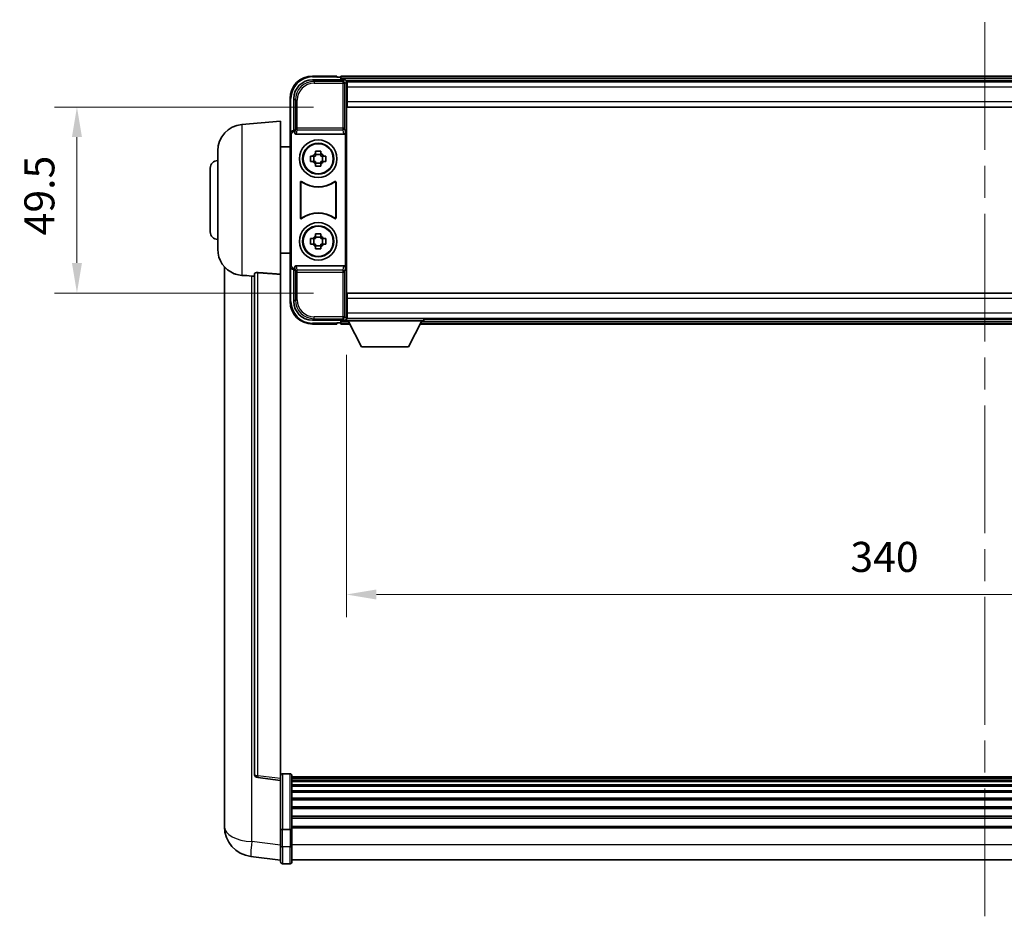
# Model space of a CAD drawing. Units: millimetres. Extents: x 87 to 12474, y 48 to 1734.
# Drawn here: x 4267 to 4529, y 718 to 957 of the extents above; entities that cross this region are included whole.
import ezdxf

# ---------------------------------------------------------------- set-up
doc = ezdxf.new("R2010")
doc.units = ezdxf.units.MM
doc.header["$LTSCALE"] = 6
doc.linetypes.add('CHAIN', pattern=[0.3543, 0.2362, -0.0295, 0.0591, -0.0295])
doc.layers.get('Defpoints').update_dxf_attribs({"lineweight": 25})
for name, color, linetype, lineweight in [('Centerline (ISO)', 131, 'Continuous', 18), ('Dimension (ISO)', 7, 'Continuous', 18), ('Dimension (ISO) @ 1', 7, 'Continuous', 18), ('Visible (ISO)', 7, 'Continuous', 35), ('Visible Narrow (ISO)', 7, 'Continuous', 25)]:
    doc.layers.add(name, color=color, linetype=linetype, lineweight=lineweight)
doc.styles.add('Note Text (TK)', font='txt')
doc.dimstyles.new('Default - Method 1b (TK)', dxfattribs={"dimscale": 6, "dimtxt": 2.5, "dimasz": 2.5, "dimexe": 1, "dimexo": 1.5, "dimgap": 1, "dimtad": 1, "dimtoh": 1, "dimrnd": 1e-08, "dimdsep": 46, "dimtxsty": 'Note Text (TK)', "dimcen": 0.09, "dimdle": 5, "dimclrd": 100, "dimclre": 100, "dimclrt": 7, "dimadec": 1, "dimazin": 1, "dimtfac": 1, "dimtmove": 0, "dimatfit": 3, "dimfxl": 1, "dimtolj": 1, "dimlwd": -1, "dimlwe": -1, "dimarcsym": 0})

# ---------------------------------------------------------------- blocks, each defined once
blk = doc.blocks.new('*D274')
at = {"layer": 'Defpoints', "color": 0}
for p in [(4354.41, 933.63), (4282.41, 884.13), (4354.41, 884.13)]:
    blk.add_point(p, dxfattribs=at)
at = {"layer": 'Dimension (ISO)', "color": 100}
for p, q in [((4345.41, 933.63), (4276.41, 933.63)), ((4282.41, 925.63), (4282.41, 892.13)), ((4345.41, 884.13), (4276.41, 884.13))]:
    blk.add_line(p, q, dxfattribs=at)
for points in [[(4281.08, 925.63), (4283.75, 925.63), (4282.41, 933.63)], [(4281.08, 892.13), (4283.75, 892.13), (4282.41, 884.13)]]:
    blk.add_solid(points, dxfattribs=at)
at = {"layer": 'Dimension (ISO)', "color": 7, "insert": (4272.41, 899.47), "char_height": 8, "attachment_point": 4, "rotation": 90, "style": 'Note Text (TK)'}
blk.add_mtext('\\A1;49.5', dxfattribs=at)
blk = doc.blocks.new('*D273')
at = {"layer": 'Defpoints', "color": 0}
for p in [(4354.16, 876.68), (4694.16, 876.68), (4694.16, 803.88)]:
    blk.add_point(p, dxfattribs=at)
at = {"layer": 'Dimension (ISO)', "color": 100}
for p, q in [((4354.16, 867.68), (4354.16, 797.88)), ((4694.16, 867.68), (4694.16, 797.88)), ((4362.16, 803.88), (4686.16, 803.88))]:
    blk.add_line(p, q, dxfattribs=at)
for points in [[(4362.16, 805.21), (4362.16, 802.55), (4354.16, 803.88)], [(4686.16, 805.21), (4686.16, 802.55), (4694.16, 803.88)]]:
    blk.add_solid(points, dxfattribs=at)
at = {"layer": 'Dimension (ISO)', "color": 7, "insert": (4488.39, 813.88), "char_height": 8, "attachment_point": 4, "style": 'Note Text (TK)'}
blk.add_mtext('\\A1;340', dxfattribs=at)

msp = doc.modelspace()

# ---------------------------------------------------------------- linework, layer by layer
at = {"layer": 'Centerline (ISO)', "linetype": 'CHAIN', "ltscale": 23.990969}
msp.add_line((4524.165, 718.2197), (4524.165, 956.8805), dxfattribs=at)
at = {"layer": 'Visible (ISO)'}
for p, q in [((4351.665, 941.8805), (4345.165, 941.8805)), ((4351.665, 941.8805), (4351.665, 941.6305)), ((4351.665, 941.5805), (4351.665, 941.6305)), ((4352.415, 941.5805), (4351.665, 941.5805)), ((4695.665, 941.8805), (4352.665, 941.8805)), ((4352.665, 941.5805), (4352.665, 941.8805)), ((4352.665, 941.5805), (4352.665, 941.1305)), ((4345.1619, 940.8805), (4353.6653, 940.8805)), ((4352.665, 941.3305), (4352.665, 940.8805)), ((4694.2318, 940.6305), (4354.0981, 940.6305)), ((4354.165, 940.3808), (4354.165, 934.7932)), ((4354.415, 940.3805), (4354.165, 940.3805)), ((4354.165, 939.3805), (4354.415, 939.3805)), ((4354.415, 938.8805), (4354.415, 940.3805)), ((4693.915, 940.3805), (4354.415, 940.3805)), ((4354.415, 938.8805), (4354.415, 935.1305)), ((4354.415, 936.7805), (4354.165, 936.7805)), ((4339.165, 935.8805), (4339.165, 926.3811)), ((4340.165, 927.3805), (4340.165, 935.8835)), ((4354.165, 934.7932), (4354.165, 882.9678)), ((4354.415, 933.6305), (4354.415, 935.1305)), ((4693.915, 933.6305), (4354.415, 933.6305)), ((4326.3049, 928.9741), (4336.665, 929.8805)), ((4336.665, 929.8805), (4336.665, 889.1179)), ((4339.165, 891.3799), (4339.165, 926.3811)), ((4339.4269, 891.6418), (4339.4269, 926.1192)), ((4340.1644, 927.3805), (4340.165, 927.3805)), ((4340.165, 927.3805), (4340.4269, 927.1186)), ((4340.4263, 927.1186), (4340.4269, 927.1186)), ((4340.4269, 927.1186), (4340.4269, 926.8922)), ((4340.9228, 926.3805), (4353.4071, 926.3805)), ((4353.9031, 890.8688), (4353.9031, 926.8922)), ((4336.665, 923.0305), (4339.165, 923.0305)), ((4319.915, 895.7603), (4319.915, 922.0007)), ((4344.6543, 920.5972), (4345.2732, 920.5972)), ((4345.5082, 920.5972), (4345.5082, 919.1638)), ((4345.9483, 921.2723), (4345.9483, 921.8912)), ((4347.3816, 921.0373), (4345.9483, 921.0373)), ((4347.3816, 921.8912), (4347.3816, 921.2723)), ((4347.8217, 920.5972), (4347.8217, 919.1638)), ((4348.0568, 920.5972), (4348.6756, 920.5972)), ((4345.2732, 919.1638), (4344.6543, 919.1638)), ((4345.9483, 918.7237), (4347.3816, 918.7237)), ((4345.9483, 917.8698), (4345.9483, 918.4887)), ((4347.3816, 918.4887), (4347.3816, 917.8698)), ((4348.6756, 919.1638), (4348.0568, 919.1638)), ((4317.915, 900.3805), (4317.915, 917.3805)), ((4341.9269, 904.101), (4341.9269, 913.66)), ((4342.0141, 913.4906), (4342.0141, 904.2704)), ((4351.3158, 904.2704), (4351.3158, 913.4906)), ((4351.4031, 913.66), (4351.4031, 904.101)), ((4345.9483, 899.2723), (4345.9483, 899.8912)), ((4347.3816, 899.8912), (4347.3816, 899.2723)), ((4344.6543, 898.5972), (4345.2732, 898.5972)), ((4345.2732, 897.1638), (4344.6543, 897.1638)), ((4345.5082, 898.5972), (4345.5082, 897.1638)), ((4347.3816, 899.0373), (4345.9483, 899.0373)), ((4347.8217, 898.5972), (4347.8217, 897.1638)), ((4348.0568, 898.5972), (4348.6756, 898.5972)), ((4348.6756, 897.1638), (4348.0568, 897.1638)), ((4336.665, 894.7305), (4339.165, 894.7305)), ((4345.9483, 896.7237), (4347.3816, 896.7237)), ((4345.9483, 895.8698), (4345.9483, 896.4887)), ((4347.3816, 896.4887), (4347.3816, 895.8698)), ((4321.665, 891.1302), (4321.665, 746.984)), ((4329.665, 889.2151), (4329.665, 756.1163)), ((4336.665, 754.8811), (4336.665, 889.1179)), ((4339.165, 891.3799), (4339.165, 881.8805)), ((4340.165, 890.3805), (4340.1644, 890.3805)), ((4340.165, 890.3805), (4340.4269, 890.6424)), ((4340.165, 881.8775), (4340.165, 890.3805)), ((4340.4269, 890.6424), (4340.4263, 890.6424)), ((4340.4269, 890.8688), (4340.4269, 890.6424)), ((4353.4071, 891.3805), (4340.9228, 891.3805)), ((4354.415, 884.1305), (4693.915, 884.1305)), ((4354.415, 882.6305), (4354.415, 884.1305)), ((4354.165, 882.9678), (4354.165, 877.3802)), ((4354.415, 882.6305), (4354.415, 878.8805)), ((4354.165, 880.9805), (4354.415, 880.9805)), ((4354.415, 877.3805), (4354.415, 878.8805)), ((4353.6653, 876.8805), (4345.1619, 876.8805)), ((4345.165, 875.8805), (4351.665, 875.8805)), ((4351.665, 876.1305), (4351.665, 876.1805)), ((4351.665, 876.1805), (4352.415, 876.1805)), ((4351.665, 876.1305), (4351.665, 875.8805)), ((4352.665, 876.8805), (4352.665, 876.4305)), ((4352.665, 876.6305), (4352.665, 876.1805)), ((4352.665, 875.8805), (4352.665, 876.1805)), ((4352.665, 875.8805), (4355.0766, 875.8805)), ((4354.0981, 877.1305), (4354.165, 877.1305)), ((4354.415, 878.3805), (4354.165, 878.3805)), ((4354.165, 877.3805), (4354.415, 877.3805)), ((4354.165, 877.3805), (4354.165, 876.6805)), ((4354.165, 877.3805), (4374.765, 877.3805)), ((4354.165, 876.6805), (4374.765, 876.6805)), ((4354.415, 877.3805), (4693.915, 877.3805)), ((4358.215, 869.7805), (4354.665, 876.6805)), ((4370.715, 869.7805), (4374.265, 876.6805)), ((4373.8534, 875.8805), (4674.4766, 875.8805)), ((4374.765, 877.3805), (4374.765, 876.6805)), ((4374.765, 877.1305), (4673.565, 877.1305)), ((4358.215, 869.7805), (4370.715, 869.7805)), ((4339.165, 756.1422), (4337.165, 756.1422)), ((4339.665, 755.6422), (4339.665, 741.4502)), ((4708.665, 755.3722), (4339.665, 755.3722)), ((4336.665, 754.3964), (4330.547, 755.1233)), ((4336.665, 754.8811), (4336.665, 754.3964)), ((4336.665, 754.3964), (4336.665, 742.2261)), ((4708.665, 755.1406), (4339.665, 755.1406)), ((4708.665, 755.1288), (4339.665, 755.1288)), ((4708.665, 754.8573), (4339.665, 754.8573)), ((4708.665, 754.4061), (4339.665, 754.4061)), ((4708.665, 754.0959), (4339.665, 754.0959)), ((4708.665, 753.2259), (4339.665, 753.2259)), ((4708.665, 752.8795), (4339.665, 752.8795)), ((4708.665, 751.6242), (4339.665, 751.6242)), ((4708.665, 751.2451), (4339.665, 751.2451)), ((4708.665, 749.6497), (4339.665, 749.6497)), ((4708.665, 749.2424), (4339.665, 749.2424)), ((4708.665, 747.3622), (4339.665, 747.3622)), ((4321.665, 744.9189), (4321.665, 746.984)), ((4708.665, 746.9322), (4339.665, 746.9322)), ((4708.665, 744.8314), (4339.665, 744.8314)), ((4321.665, 743.8925), (4321.665, 742.098)), ((4336.665, 741.4502), (4336.665, 742.2261)), ((4708.665, 744.3847), (4339.665, 744.3847)), ((4708.665, 742.134), (4339.665, 742.134)), ((4336.665, 741.4502), (4336.665, 736.9697)), ((4339.165, 741.3484), (4337.165, 741.3484)), ((4708.665, 741.7636), (4339.665, 741.7636)), ((4339.665, 736.9697), (4339.665, 741.4502)), ((4336.665, 732.7197), (4336.665, 736.9697)), ((4339.665, 736.9697), (4339.665, 732.7197)), ((4336.665, 733.2045), (4328.7156, 734.1545)), ((4339.165, 732.2197), (4337.165, 732.2197)), ((4708.665, 733.2197), (4339.665, 733.2197))]:
    msp.add_line(p, q, dxfattribs=at)
for centre, radius in [((4346.665, 919.8805), 5), ((4346.665, 919.8805), 4.15), ((4346.665, 919.8805), 4.0013), ((4346.665, 897.8805), 5), ((4346.665, 897.8805), 4.15), ((4346.665, 897.8805), 4.0013)]:
    msp.add_circle(centre, radius, dxfattribs=at)
for centre, radius, start, end in [((4345.165, 935.8805), 6, 90, 180), ((4352.415, 941.3305), 0.25, 0, 90), ((4326.915, 922.0007), 7, 95, 180), ((4346.665, 919.8805), 1.5655, 117.245031, 152.754969), ((4346.665, 919.8805), 1.5655, 27.245031, 62.754969), ((4319.915, 917.3805), 2, 90, 180), ((4346.665, 919.8805), 1.5655, 207.245031, 242.754969), ((4346.665, 919.8805), 1.5655, 297.245031, 332.754969), ((4346.665, 919.8805), 7.5, 233.887744, 306.112256), ((4346.665, 919.8805), 7.5873, 235.141173, 304.858827), ((4346.665, 897.8805), 7.5, 53.887744, 126.112256), ((4346.665, 897.8805), 7.5873, 55.141173, 124.858827), ((4319.915, 900.3805), 2, 180, 270), ((4346.665, 897.8805), 1.5655, 117.245031, 152.754969), ((4346.665, 897.8805), 1.5655, 207.245031, 242.754969), ((4346.665, 897.8805), 1.5655, 27.245031, 62.754969), ((4346.665, 897.8805), 1.5655, 297.245031, 332.754969), ((4326.915, 895.7603), 7, 180, 248.257044), ((4345.165, 881.8805), 6, 180, 270), ((4352.415, 876.4305), 0.25, 270, 0), ((4330.665, 756.1163), 1, 180, 263.22423), ((4337.165, 755.6422), 0.5, 90, 180), ((4339.165, 755.6422), 0.5, 0, 90), ((4329.665, 742.098), 8, 180, 263.184806), ((4337.165, 732.7197), 0.5, 180, 270), ((4339.165, 732.7197), 0.5, 270, 0)]:
    msp.add_arc(centre, radius, start, end, dxfattribs=at)
for centre, major_axis, ratio, start_param, end_param in [((4345.168, 935.8775), (-3.5398, 3.5398), 0.99878277, 5.49839613, 7.06797448), ((4353.6647, 940.3802), (0.354, 0.354), 0.99878277, 5.49839613, 7.06797448), ((4340.1656, 926.3799), (-0.708, 0.708), 0.99878277, 5.49839613, 7.06797448), ((4340.4275, 926.118), (-0.708, 0.708), 0.99878277, 5.49839613, 7.06797448), ((4340.9272, 926.8967), (-0.0697, -0.5117), 0.96815944, 4.8522561, 6.41439087), ((4353.4028, 926.8967), (0.0697, -0.5117), 0.96815944, 6.15197975, 7.71411451), ((4340.4275, 891.643), (-0.708, -0.708), 0.99878277, 5.49839613, 7.06797448), ((4340.1656, 891.3811), (-0.708, -0.708), 0.99878277, 5.49839613, 7.06797448), ((4340.9272, 890.8644), (-0.0697, 0.5117), 0.96815944, 6.15197975, 7.71411451), ((4353.4028, 890.8644), (0.0697, 0.5117), 0.96815944, 4.8522561, 6.41439087), ((4345.168, 881.8836), (-3.5398, -3.5398), 0.99878277, 5.49839613, 7.06797448), ((4353.6647, 877.3808), (0.354, -0.354), 0.99878277, 5.49839613, 7.06797448)]:
    msp.add_ellipse(centre, major_axis=major_axis, ratio=ratio, start_param=start_param, end_param=end_param, dxfattribs=at)
for points, knots in [([(4344.6543, 919.1638), (4344.647, 919.4106), (4344.6436, 919.6542), (4344.6436, 920.1068), (4344.647, 920.3504), (4344.6543, 920.5972)], [4.331071921, 4.331071921, 4.331071921, 4.331071921, 4.398975087, 4.398975087, 4.466878254, 4.466878254, 4.466878254, 4.466878254]), ([(4345.9483, 921.8912), (4346.1951, 921.8985), (4346.4386, 921.9019), (4346.8913, 921.9019), (4347.1348, 921.8985), (4347.3816, 921.8912)], [4.331071921, 4.331071921, 4.331071921, 4.331071921, 4.398975087, 4.398975087, 4.466878254, 4.466878254, 4.466878254, 4.466878254]), ([(4348.6756, 920.5972), (4348.683, 920.3504), (4348.6864, 920.1068), (4348.6864, 919.6542), (4348.683, 919.4106), (4348.6756, 919.1638)], [4.331071921, 4.331071921, 4.331071921, 4.331071921, 4.398975087, 4.398975087, 4.466878254, 4.466878254, 4.466878254, 4.466878254]), ([(4347.3816, 917.8698), (4347.1348, 917.8625), (4346.8913, 917.8591), (4346.4386, 917.8591), (4346.1951, 917.8625), (4345.9483, 917.8698)], [4.331071921, 4.331071921, 4.331071921, 4.331071921, 4.398975087, 4.398975087, 4.466878254, 4.466878254, 4.466878254, 4.466878254]), ([(4342.2447, 913.8215), (4342.2236, 913.8369), (4342.1998, 913.848), (4342.1492, 913.8604), (4342.1229, 913.8616), (4342.0714, 913.8539), (4342.0467, 913.8451), (4342.002, 913.8184), (4341.9824, 913.8008), (4341.9539, 913.7628), (4341.9439, 913.7436), (4341.9303, 913.7028), (4341.9269, 913.6815), (4341.9269, 913.66)], [0, 0, 0, 0, 0.0078199922, 0.0078199922, 0.0156337436, 0.0156337436, 0.0234424956, 0.0234424956, 0.031250375, 0.031250375, 0.0376977954, 0.0376977954, 0.0441465642, 0.0441465642, 0.0441465642, 0.0441465642]), ([(4342.3284, 913.6547), (4342.307, 913.6696), (4342.2829, 913.6801), (4342.2321, 913.6915), (4342.2058, 913.6921), (4342.1545, 913.6833), (4342.1299, 913.6739), (4342.0858, 913.6462), (4342.0667, 913.6282), (4342.0394, 913.5902), (4342.0301, 913.5715), (4342.0174, 913.532), (4342.0141, 913.5113), (4342.0141, 913.4906)], [0, 0, 0, 0, 0.0078195423, 0.0078195423, 0.0156330881, 0.0156330881, 0.0234419233, 0.0234419233, 0.0312500533, 0.0312500533, 0.037477372, 0.037477372, 0.043705905, 0.043705905, 0.043705905, 0.043705905]), ([(4351.3158, 913.4906), (4351.3158, 913.5166), (4351.3107, 913.5425), (4351.2909, 913.5907), (4351.2764, 913.6126), (4351.2398, 913.6497), (4351.2181, 913.6644), (4351.1702, 913.6848), (4351.1445, 913.6902), (4351.0977, 913.6908), (4351.077, 913.6879), (4351.0373, 913.6757), (4351.0186, 913.6665), (4351.0015, 913.6547)], [0, 0, 0, 0, 0.0078195138, 0.0078195138, 0.0156330182, 0.0156330182, 0.0234418051, 0.0234418051, 0.0312498868, 0.0312498868, 0.0374773106, 0.0374773106, 0.0437059044, 0.0437059044, 0.0437059044, 0.0437059044]), ([(4351.4031, 913.66), (4351.4031, 913.686), (4351.398, 913.7119), (4351.3782, 913.7601), (4351.3637, 913.782), (4351.3271, 913.8191), (4351.3054, 913.8338), (4351.2575, 913.8542), (4351.2318, 913.8596), (4351.1842, 913.8602), (4351.1628, 913.857), (4351.1219, 913.844), (4351.1026, 913.8342), (4351.0852, 913.8215)], [0, 0, 0, 0, 0.0078199624, 0.0078199624, 0.0156336701, 0.0156336701, 0.023442371, 0.023442371, 0.0312501991, 0.0312501991, 0.0376977323, 0.0376977323, 0.0441465637, 0.0441465637, 0.0441465637, 0.0441465637]), ([(4341.9269, 904.101), (4341.9269, 904.075), (4341.932, 904.0491), (4341.9517, 904.0009), (4341.9662, 903.979), (4342.0028, 903.942), (4342.0246, 903.9272), (4342.0725, 903.9068), (4342.0982, 903.9014), (4342.1457, 903.9008), (4342.1671, 903.904), (4342.208, 903.917), (4342.2273, 903.9268), (4342.2447, 903.9395)], [0, 0, 0, 0, 0.0078199624, 0.0078199624, 0.0156336702, 0.0156336702, 0.023442371, 0.023442371, 0.0312501992, 0.0312501992, 0.0376977324, 0.0376977324, 0.0441465637, 0.0441465637, 0.0441465637, 0.0441465637]), ([(4342.0141, 904.2704), (4342.0141, 904.2444), (4342.0192, 904.2185), (4342.039, 904.1703), (4342.0535, 904.1484), (4342.0901, 904.1114), (4342.1118, 904.0966), (4342.1597, 904.0762), (4342.1854, 904.0708), (4342.2322, 904.0702), (4342.2529, 904.0731), (4342.2926, 904.0853), (4342.3114, 904.0945), (4342.3284, 904.1063)], [0, 0, 0, 0, 0.0078195138, 0.0078195138, 0.0156330182, 0.0156330182, 0.0234418051, 0.0234418051, 0.0312498868, 0.0312498868, 0.0374773106, 0.0374773106, 0.0437059044, 0.0437059044, 0.0437059044, 0.0437059044]), ([(4351.0015, 904.1063), (4351.0229, 904.0914), (4351.047, 904.0809), (4351.0979, 904.0695), (4351.1241, 904.0689), (4351.1755, 904.0778), (4351.2, 904.0871), (4351.2441, 904.1148), (4351.2632, 904.1328), (4351.2905, 904.1708), (4351.2999, 904.1895), (4351.3126, 904.229), (4351.3158, 904.2497), (4351.3158, 904.2704)], [0, 0, 0, 0, 0.0078195423, 0.0078195423, 0.0156330881, 0.0156330881, 0.0234419233, 0.0234419233, 0.0312500533, 0.0312500533, 0.037477372, 0.037477372, 0.043705905, 0.043705905, 0.043705905, 0.043705905]), ([(4351.0852, 903.9395), (4351.1063, 903.9241), (4351.1301, 903.913), (4351.1808, 903.9006), (4351.207, 903.8994), (4351.2585, 903.9071), (4351.2833, 903.9159), (4351.328, 903.9426), (4351.3475, 903.9602), (4351.376, 903.9982), (4351.386, 904.0174), (4351.3996, 904.0582), (4351.4031, 904.0795), (4351.4031, 904.101)], [0, 0, 0, 0, 0.0078199922, 0.0078199922, 0.0156337436, 0.0156337436, 0.0234424956, 0.0234424956, 0.031250375, 0.031250375, 0.0376977954, 0.0376977954, 0.0441465642, 0.0441465642, 0.0441465642, 0.0441465642]), ([(4345.9483, 899.8912), (4346.1951, 899.8985), (4346.4386, 899.9019), (4346.8913, 899.9019), (4347.1348, 899.8985), (4347.3816, 899.8912)], [4.331071921, 4.331071921, 4.331071921, 4.331071921, 4.398975087, 4.398975087, 4.466878254, 4.466878254, 4.466878254, 4.466878254]), ([(4344.6543, 897.1638), (4344.647, 897.4106), (4344.6436, 897.6542), (4344.6436, 898.1068), (4344.647, 898.3504), (4344.6543, 898.5972)], [4.331071921, 4.331071921, 4.331071921, 4.331071921, 4.398975087, 4.398975087, 4.466878254, 4.466878254, 4.466878254, 4.466878254]), ([(4348.6756, 898.5972), (4348.683, 898.3504), (4348.6864, 898.1068), (4348.6864, 897.6542), (4348.683, 897.4106), (4348.6756, 897.1638)], [4.331071921, 4.331071921, 4.331071921, 4.331071921, 4.398975087, 4.398975087, 4.466878254, 4.466878254, 4.466878254, 4.466878254]), ([(4347.3816, 895.8698), (4347.1348, 895.8625), (4346.8913, 895.8591), (4346.4386, 895.8591), (4346.1951, 895.8625), (4345.9483, 895.8698)], [4.331071921, 4.331071921, 4.331071921, 4.331071921, 4.398975087, 4.398975087, 4.466878254, 4.466878254, 4.466878254, 4.466878254]), ([(4324.3218, 889.2583), (4324.434, 889.2136), (4324.5495, 889.1715), (4325.1789, 888.9644), (4325.7295, 888.8587), (4326.3049, 888.8264)], [-4.49329069, -4.49329069, -4.49329069, -4.49329069, -4.442199692, -4.442199692, -4.222488194, -4.222488194, -4.222488194, -4.222488194]), ([(4329.665, 889.2151), (4329.6652, 889.2581), (4329.6845, 889.3037), (4329.7761, 889.3997), (4329.8572, 889.4495), (4330.0394, 889.5132), (4330.1331, 889.5364), (4330.2964, 889.5558), (4330.3546, 889.5597), (4330.4681, 889.5615), (4330.5231, 889.5599), (4330.5778, 889.5559)], [0.192845303, 0.192845303, 0.192845303, 0.192845303, 0.240507365, 0.240507365, 0.297130074, 0.297130074, 0.334079186, 0.334079186, 0.352553742, 0.352553742, 0.369009283, 0.369009283, 0.369009283, 0.369009283]), ([(4326.3049, 888.8264), (4326.3085, 888.8262), (4326.3121, 888.826), (4327.1546, 888.7786), (4328.0746, 888.7241), (4328.9677, 888.6502)], [2.102258604, 2.102258604, 2.102258604, 2.102258604, 2.10340374, 2.10340374, 2.370180755, 2.370180755, 2.370180755, 2.370180755]), ([(4321.665, 746.984), (4321.665, 746.8902), (4321.6653, 746.7965), (4321.6683, 746.1798), (4321.6746, 745.6723), (4321.6746, 744.8112), (4321.6683, 744.3964), (4321.6653, 744.0037), (4321.665, 743.9467), (4321.665, 743.8925)], [4.535339596, 4.535339596, 4.535339596, 4.535339596, 4.561894963, 4.561894963, 4.711051305, 4.711051305, 4.860207647, 4.860207647, 4.886763014, 4.886763014, 4.886763014, 4.886763014]), ([(4321.6686, 744.362), (4321.6675, 744.4668), (4321.6665, 744.5774), (4321.6653, 744.7666), (4321.665, 744.8419), (4321.665, 744.9189)], [4.818278025, 4.818278025, 4.818278025, 4.818278025, 4.8602076466, 4.8602076466, 4.8867630138, 4.8867630138, 4.8867630138, 4.8867630138]), ([(4336.665, 741.4502), (4336.665, 741.4499), (4336.665, 741.4497), (4336.6652, 741.4423), (4336.6693, 741.435), (4336.6853, 741.4208), (4336.6971, 741.4138), (4336.7399, 741.3953), (4336.7785, 741.3845), (4336.8724, 741.3669), (4336.9259, 741.36), (4337.042, 741.3508), (4337.1031, 741.3484), (4337.165, 741.3484)], [-0.0003347789, -0.0003347789, -0.0003347789, -0.0003347789, 0, 0, 0.011463002, 0.011463002, 0.0228675214, 0.0228675214, 0.0430502261, 0.0430502261, 0.0621538264, 0.0621538264, 0.0807455701, 0.0807455701, 0.0807455701, 0.0807455701]), ([(4339.665, 741.4502), (4339.665, 741.4499), (4339.665, 741.4497), (4339.6647, 741.4423), (4339.6606, 741.435), (4339.6446, 741.4208), (4339.6328, 741.4138), (4339.59, 741.3953), (4339.5514, 741.3845), (4339.4575, 741.3669), (4339.404, 741.36), (4339.2879, 741.3508), (4339.2268, 741.3484), (4339.165, 741.3484)], [-0.0809227639, -0.0809227639, -0.0809227639, -0.0809227639, -0.0805886357, -0.0805886357, -0.0691479127, -0.0691479127, -0.0577655589, -0.0577655589, -0.0376220805, -0.0376220805, -0.0185556094, -0.0185556094, 0, 0, 0, 0])]:
    msp.add_open_spline(points, degree=3, knots=knots, dxfattribs=at)
for points, weights in [([(4345.9483, 920.5972), (4345.683, 920.5972), (4345.2732, 920.5972)], [1.35956394726, 1.22656475141, 1.03074466748]), ([(4345.9483, 921.2723), (4345.9483, 920.8625), (4345.9483, 920.5972)], [1.03074466748, 1.22656475141, 1.35956394726]), ([(4347.3816, 920.5972), (4347.3816, 920.8625), (4347.3816, 921.2723)], [1.35956394726, 1.22656475141, 1.03074466748]), ([(4348.0568, 920.5972), (4347.6469, 920.5972), (4347.3816, 920.5972)], [1.03074466748, 1.22656475141, 1.35956394726]), ([(4345.2732, 919.1638), (4345.683, 919.1638), (4345.9483, 919.1638)], [1.03074466748, 1.22656475141, 1.35956394726]), ([(4345.9483, 919.1638), (4345.9483, 918.8985), (4345.9483, 918.4887)], [1.35956394726, 1.22656475141, 1.03074466748]), ([(4347.3816, 918.4887), (4347.3816, 918.8985), (4347.3816, 919.1638)], [1.03074466748, 1.22656475141, 1.35956394726]), ([(4347.3816, 919.1638), (4347.6469, 919.1638), (4348.0568, 919.1638)], [1.35956394726, 1.22656475141, 1.03074466748]), ([(4345.9483, 898.5972), (4345.683, 898.5972), (4345.2732, 898.5972)], [1.35956394726, 1.22656475141, 1.03074466748]), ([(4345.2732, 897.1638), (4345.683, 897.1638), (4345.9483, 897.1638)], [1.03074466748, 1.22656475141, 1.35956394726]), ([(4345.9483, 899.2723), (4345.9483, 898.8625), (4345.9483, 898.5972)], [1.03074466748, 1.22656475141, 1.35956394726]), ([(4345.9483, 897.1638), (4345.9483, 896.8985), (4345.9483, 896.4887)], [1.35956394726, 1.22656475141, 1.03074466748]), ([(4347.3816, 898.5972), (4347.3816, 898.8625), (4347.3816, 899.2723)], [1.35956394726, 1.22656475141, 1.03074466748]), ([(4348.0568, 898.5972), (4347.6469, 898.5972), (4347.3816, 898.5972)], [1.03074466748, 1.22656475141, 1.35956394726]), ([(4347.3816, 896.4887), (4347.3816, 896.8985), (4347.3816, 897.1638)], [1.03074466748, 1.22656475141, 1.35956394726]), ([(4347.3816, 897.1638), (4347.6469, 897.1638), (4348.0568, 897.1638)], [1.35956394726, 1.22656475141, 1.03074466748])]:
    msp.add_rational_spline(points, weights, degree=2, dxfattribs=at)
for points in [[(4336.665, 889.1179), (4333.5993, 889.3379), (4330.5778, 889.5559)], [(4328.9677, 888.6502), (4329.316, 888.6214), (4329.665, 888.5926)]]:
    msp.add_open_spline(points, degree=2, dxfattribs=at)
at = {"layer": 'Visible Narrow (ISO)'}
for p, q in [((4345.165, 941.8805), (4345.165, 941.6305)), ((4345.165, 941.6305), (4351.665, 941.6305)), ((4695.665, 941.5805), (4352.665, 941.5805)), ((4345.5816, 940.4608), (4345.1619, 940.8805)), ((4345.5816, 940.4608), (4345.5816, 939.9611)), ((4353.2456, 940.4608), (4345.5816, 940.4608)), ((4345.5816, 939.9611), (4353.2456, 939.9611)), ((4695.665, 941.1305), (4352.665, 941.1305)), ((4353.6653, 940.8805), (4353.2456, 940.4608)), ((4353.2456, 940.4608), (4353.2456, 939.9611)), ((4353.2456, 939.9611), (4353.7453, 939.9611)), ((4353.2456, 939.9611), (4353.2456, 928.0495)), ((4353.7453, 939.9611), (4354.165, 940.3808)), ((4353.7453, 928.0495), (4353.7453, 939.9611)), ((4354.415, 939.0805), (4354.165, 939.0805)), ((4693.915, 938.8805), (4354.415, 938.8805)), ((4354.415, 937.1805), (4354.165, 937.1805)), ((4339.165, 935.8805), (4339.415, 935.8805)), ((4339.415, 927.0425), (4339.415, 935.8805)), ((4340.165, 935.8835), (4340.5846, 935.4639)), ((4340.5846, 935.4639), (4341.0843, 935.4639)), ((4340.5846, 935.4639), (4340.5846, 928.0495)), ((4341.0843, 928.0495), (4341.0843, 935.4639)), ((4354.415, 935.1305), (4693.915, 935.1305)), ((4326.3049, 928.9741), (4326.3049, 888.8264)), ((4339.165, 926.3811), (4339.4269, 926.1192)), ((4340.4263, 927.1186), (4340.1644, 927.3805)), ((4340.5846, 928.0495), (4340.4269, 926.8922)), ((4341.0843, 928.0495), (4340.5846, 928.0495)), ((4340.9228, 926.3805), (4341.0843, 927.5652)), ((4341.0843, 927.5652), (4341.0843, 928.0495)), ((4353.2456, 928.0495), (4341.0843, 928.0495)), ((4341.0843, 927.5652), (4353.2456, 927.5652)), ((4353.7453, 928.0495), (4353.2456, 928.0495)), ((4353.2456, 928.0495), (4353.2456, 927.5652)), ((4353.2456, 927.5652), (4353.4071, 926.3805)), ((4353.9031, 926.8922), (4353.7453, 928.0495)), ((4339.4269, 891.6418), (4339.165, 891.3799)), ((4330.5778, 755.6044), (4330.5778, 889.5559)), ((4339.415, 881.8805), (4339.415, 890.7185)), ((4340.1644, 890.3805), (4340.4263, 890.6424)), ((4340.4269, 890.8688), (4340.5846, 889.7115)), ((4340.5846, 889.7115), (4341.0843, 889.7115)), ((4340.5846, 889.7115), (4340.5846, 882.2971)), ((4341.0843, 890.1958), (4340.9228, 891.3805)), ((4353.2456, 890.1958), (4341.0843, 890.1958)), ((4341.0843, 889.7115), (4341.0843, 890.1958)), ((4341.0843, 882.2971), (4341.0843, 889.7115)), ((4341.0843, 889.7115), (4353.2456, 889.7115)), ((4353.4071, 891.3805), (4353.2456, 890.1958)), ((4353.2456, 890.1958), (4353.2456, 889.7115)), ((4353.2456, 889.7115), (4353.7453, 889.7115)), ((4353.2456, 889.7115), (4353.2456, 877.7999)), ((4353.7453, 889.7115), (4353.9031, 890.8688)), ((4353.7453, 877.7999), (4353.7453, 889.7115)), ((4328.9677, 738.1132), (4328.9677, 888.6502)), ((4339.165, 881.8805), (4339.415, 881.8805)), ((4340.5846, 882.2971), (4340.165, 881.8775)), ((4340.5846, 882.2971), (4341.0843, 882.2971)), ((4693.915, 882.6305), (4354.415, 882.6305)), ((4354.165, 880.5805), (4354.415, 880.5805)), ((4354.165, 878.6805), (4354.415, 878.6805)), ((4354.415, 878.8805), (4693.915, 878.8805)), ((4345.1619, 876.8805), (4345.5816, 877.3002)), ((4351.665, 876.1305), (4345.165, 876.1305)), ((4345.165, 875.8805), (4345.165, 876.1305)), ((4353.2456, 877.7999), (4345.5816, 877.7999)), ((4345.5816, 877.3002), (4345.5816, 877.7999)), ((4345.5816, 877.3002), (4353.2456, 877.3002)), ((4352.665, 876.6305), (4354.6907, 876.6305)), ((4352.665, 876.1805), (4354.9222, 876.1805)), ((4353.2456, 877.7999), (4353.2456, 877.3002)), ((4353.7453, 877.7999), (4353.2456, 877.7999)), ((4353.2456, 877.3002), (4353.6653, 876.8805)), ((4354.165, 877.3802), (4353.7453, 877.7999)), ((4374.0077, 876.1805), (4674.3222, 876.1805)), ((4374.2392, 876.6305), (4674.0907, 876.6305)), ((4336.665, 754.8811), (4330.5778, 755.6044)), ((4337.165, 756.1422), (4337.165, 741.3484)), ((4339.165, 741.3484), (4339.165, 756.1422)), ((4337.165, 736.7197), (4337.165, 741.3484)), ((4339.165, 741.3484), (4339.165, 736.7197)), ((4336.665, 737.1933), (4328.9677, 738.1132)), ((4708.665, 737.2197), (4339.665, 737.2197)), ((4337.165, 736.7197), (4337.165, 732.2197)), ((4339.165, 736.7197), (4337.165, 736.7197)), ((4339.165, 732.2197), (4339.165, 736.7197))]:
    msp.add_line(p, q, dxfattribs=at)
for centre, start, end in [((4345.165, 935.8805), 90, 180), ((4345.165, 881.8805), 180, 270)]:
    msp.add_arc(centre, 5.75, start, end, dxfattribs=at)
for centre, major_axis, ratio, start_param, end_param in [((4345.5871, 935.4584), (-3.539, 3.539), 0.99902583, 5.49839613, 7.06797448), ((4345.5871, 935.4584), (-3.1859, 3.1859), 0.99878277, 5.49839613, 7.06797448), ((4353.2456, 939.9611), (-0.3536, 0.3536), 0.99878277, 3.9275998, 5.49717816), ((4341.0843, 928.0495), (-0.4954, 0.0675), 0.96815944, 0.13986712, 1.70200189), ((4353.2456, 928.0495), (0.4954, 0.0675), 0.96815944, 4.58118342, 6.14331819), ((4341.0843, 889.7115), (-0.4954, -0.0675), 0.96815944, 4.58118342, 6.14331819), ((4353.2456, 889.7115), (0.4954, -0.0675), 0.96815944, 0.13986712, 1.70200189), ((4345.5871, 882.3026), (-3.539, -3.539), 0.99902583, 5.49839613, 7.06797448), ((4345.5871, 882.3026), (-3.1859, -3.1859), 0.99878277, 5.49839613, 7.06797448), ((4353.2456, 877.7999), (0.3536, 0.3536), 0.99878277, 3.9275998, 5.49717816), ((4330.665, 756.1163), (-1, 0), 0.51386086, 0, 1.48352986), ((4330.665, 756.1163), (-0.118, -0.993), 0.03058485, 5.25761698, 6.28318531), ((4329.665, 742.098), (-8, 0), 0.5, 0, 1.48352986), ((4329.665, 742.098), (-0.9493, -7.9435), 0.03178074, 5.24167868, 6.28318531), ((4337.165, 736.9697), (-0.5, 0), 0.5, 0, 1.57079633), ((4339.165, 736.9697), (0.5, 0), 0.5, 4.71238898, 6.28318531)]:
    msp.add_ellipse(centre, major_axis=major_axis, ratio=ratio, start_param=start_param, end_param=end_param, dxfattribs=at)
for points, knots in [([(4341.9269, 913.66), (4341.9335, 913.647), (4341.9401, 913.634), (4341.9545, 913.6058), (4341.9623, 913.5906), (4341.9701, 913.5755), (4341.978, 913.5601), (4341.986, 913.5448), (4342.0006, 913.5165), (4342.0074, 913.5035), (4342.0141, 913.4906)], [0.020398723, 0.020398723, 0.020398723, 0.020398723, 0.134122692, 0.134122692, 0.268245385, 0.268245385, 0.268245385, 0.404702592, 0.404702592, 0.520761731, 0.520761731, 0.520761731, 0.520761731]), ([(4342.3284, 913.6547), (4342.3219, 913.6674), (4342.3155, 913.6802), (4342.3014, 913.708), (4342.2938, 913.7232), (4342.2861, 913.7383), (4342.2787, 913.7532), (4342.2712, 913.7682), (4342.2574, 913.7959), (4342.251, 913.8087), (4342.2447, 913.8215)], [-0.520761731, -0.520761731, -0.520761731, -0.520761731, -0.404702592, -0.404702592, -0.268245385, -0.268245385, -0.268245385, -0.134122692, -0.134122692, -0.020398723, -0.020398723, -0.020398723, -0.020398723]), ([(4351.0852, 913.8215), (4351.0789, 913.8087), (4351.0725, 913.7959), (4351.0587, 913.7682), (4351.0512, 913.7532), (4351.0438, 913.7383), (4351.0362, 913.7231), (4351.0285, 913.708), (4351.0145, 913.6802), (4351.008, 913.6674), (4351.0015, 913.6547)], [0.020398739, 0.020398739, 0.020398739, 0.020398739, 0.134152804, 0.134152804, 0.268305608, 0.268305608, 0.268305608, 0.404732719, 0.404732719, 0.520761746, 0.520761746, 0.520761746, 0.520761746]), ([(4351.3158, 913.4906), (4351.3225, 913.5035), (4351.3293, 913.5165), (4351.344, 913.5447), (4351.3519, 913.5601), (4351.3598, 913.5755), (4351.3676, 913.5906), (4351.3754, 913.6058), (4351.3898, 913.634), (4351.3964, 913.647), (4351.4031, 913.66)], [-0.520761746, -0.520761746, -0.520761746, -0.520761746, -0.404732719, -0.404732719, -0.268305608, -0.268305608, -0.268305608, -0.134152804, -0.134152804, -0.020398739, -0.020398739, -0.020398739, -0.020398739]), ([(4342.0141, 904.2704), (4342.0074, 904.2575), (4342.0006, 904.2445), (4341.986, 904.2162), (4341.978, 904.2009), (4341.9701, 904.1855), (4341.9623, 904.1704), (4341.9545, 904.1552), (4341.9401, 904.1271), (4341.9335, 904.1141), (4341.9269, 904.101)], [-0.520377854, -0.520377854, -0.520377854, -0.520377854, -0.404165284, -0.404165284, -0.267938507, -0.267938507, -0.267938507, -0.133969253, -0.133969253, -0.020014847, -0.020014847, -0.020014847, -0.020014847]), ([(4342.2447, 903.9395), (4342.251, 903.9523), (4342.2574, 903.9651), (4342.2712, 903.9929), (4342.2787, 904.0078), (4342.2862, 904.0227), (4342.2938, 904.0378), (4342.3014, 904.0529), (4342.3154, 904.0808), (4342.3219, 904.0936), (4342.3284, 904.1063)], [0.020014847, 0.020014847, 0.020014847, 0.020014847, 0.133969253, 0.133969253, 0.267938507, 0.267938507, 0.267938507, 0.404165284, 0.404165284, 0.520377854, 0.520377854, 0.520377854, 0.520377854]), ([(4351.0015, 904.1063), (4351.008, 904.0936), (4351.0145, 904.0808), (4351.0285, 904.053), (4351.0362, 904.0379), (4351.0438, 904.0227), (4351.0512, 904.0078), (4351.0587, 903.9928), (4351.0725, 903.9651), (4351.0789, 903.9523), (4351.0852, 903.9395)], [-0.520761731, -0.520761731, -0.520761731, -0.520761731, -0.404718404, -0.404718404, -0.268277009, -0.268277009, -0.268277009, -0.134138504, -0.134138504, -0.020398723, -0.020398723, -0.020398723, -0.020398723]), ([(4351.4031, 904.101), (4351.3964, 904.114), (4351.3898, 904.127), (4351.3754, 904.1552), (4351.3676, 904.1704), (4351.3598, 904.1855), (4351.3519, 904.2009), (4351.344, 904.2163), (4351.3293, 904.2445), (4351.3225, 904.2575), (4351.3158, 904.2704)], [0.020398723, 0.020398723, 0.020398723, 0.020398723, 0.134138504, 0.134138504, 0.268277009, 0.268277009, 0.268277009, 0.404718404, 0.404718404, 0.520761731, 0.520761731, 0.520761731, 0.520761731])]:
    msp.add_open_spline(points, degree=3, knots=knots, dxfattribs=at)

# ---------------------------------------------------------------- dimensions: what is measured, and where the dimension line sits
at = {"layer": 'Dimension (ISO) @ 1', "color": 100}
dim = msp.add_linear_dim(base=(4282.415, 884.1305), p1=(4354.415, 933.6305), p2=(4354.415, 884.1305), angle=90, dimstyle='Default - Method 1b (TK)', override={"dimscale": 1, "dimtxt": 8, "dimasz": 8, "dimexe": 6, "dimexo": 9, "dimgap": 6, "dimtoh": 0, "dimdec": 2, "dimcen": 0.54, "dimtol": 0, "dimlim": 0, "dimtp": 0, "dimtm": 0, "dimtdec": 2, "dimtix": 0, "dimtofl": 0, "dimtmove": 0, "dimatfit": 1}, dxfattribs=at)
dim.commit()
dim.dimension.update_dxf_attribs({"geometry": '*D274', "text_midpoint": (4282.415, 908.8805), "dimtype": 128})
dim = msp.add_linear_dim(base=(4694.165, 803.8805), p1=(4354.165, 876.6805), p2=(4694.165, 876.6805), dimstyle='Default - Method 1b (TK)', override={"dimscale": 1, "dimtxt": 8, "dimasz": 8, "dimexe": 6, "dimexo": 9, "dimgap": 6, "dimtoh": 0, "dimdec": 2, "dimcen": 0.54, "dimtol": 0, "dimlim": 0, "dimtp": 0, "dimtm": 0, "dimtdec": 2, "dimtix": 0, "dimtofl": 0, "dimtmove": 0, "dimatfit": 1}, dxfattribs=at)
dim.commit()
dim.dimension.update_dxf_attribs({"geometry": '*D273', "text_midpoint": (4496.618, 803.8805), "dimtype": 128})

doc.saveas('drawing.dxf')
